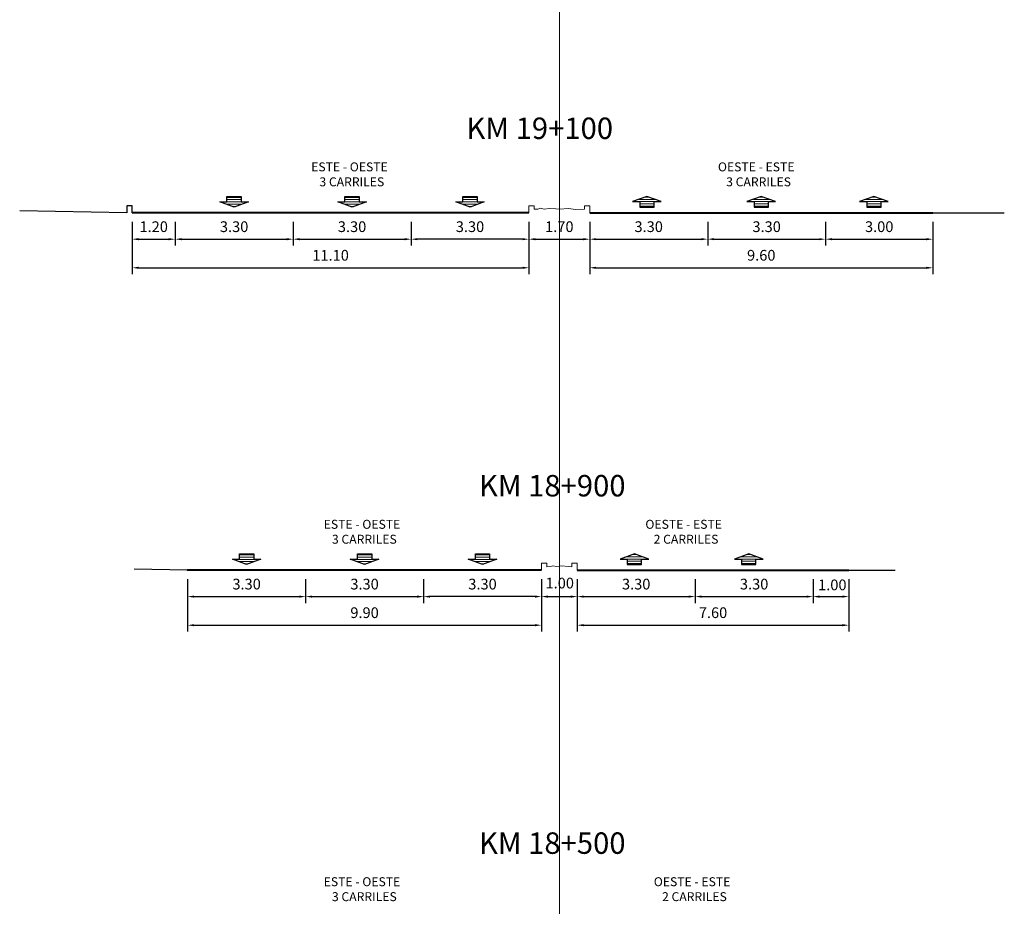
# Model space of a CAD drawing. Units: millimetres. Extents: x 457 to 619, y 329 to 433.
# Drawn here: x 528 to 556, y 356 to 381 of the extents above; entities that cross this region are included whole.
import ezdxf

# ---------------------------------------------------------------- set-up
doc = ezdxf.new("R2010")
doc.units = ezdxf.units.MM
doc.layers.get('Defpoints').update_dxf_attribs({"lineweight": 5})
for name, color, linetype, lineweight in [('SECC-Carril', 7, 'Continuous', 40), ('SECC-Dimencionado', 7, 'Continuous', 5), ('SECC-Eje', 253, 'Continuous', 0), ('SECC-Linea Blanca', 252, 'Continuous', 0), ('SECC-Vereda', 7, 'Continuous', 5)]:
    doc.layers.add(name, color=color, linetype=linetype, lineweight=lineweight)
doc.layers.add('SECC-Terr', color=30, linetype='Continuous')
doc.styles.add('ARIAL', font='ARIAL.TTF', dxfattribs={"height": 0.8})
doc.dimstyles.get("Standard").update_dxf_attribs({"dimtxt": 0.3, "dimasz": 0.18, "dimexe": 0.18, "dimexo": 0.25, "dimgap": 0.2, "dimtad": 1, "dimtih": 1, "dimtoh": 1, "dimzin": 0, "dimdsep": 46, "dimtxsty": 'Standard', "dimcen": 0.2, "dimadec": 0, "dimazin": 0, "dimtfac": 1, "dimtofl": 0, "dimtmove": 0, "dimatfit": 3, "dimfxl": 1, "dimtolj": 1, "dimtzin": 0, "dimarcsym": 0})

# ---------------------------------------------------------------- blocks, each defined once
blk = doc.blocks.new('*D171')
at = {"layer": 'Defpoints', "color": 0}
for p in [(531.582, 375.794), (542.682, 375.794), (542.682, 374.258)]:
    blk.add_point(p, dxfattribs=at)
at = {"layer": 'SECC-Dimencionado', "color": 0, "lineweight": -2}
for p, q in [((531.582, 375.544), (531.582, 374.078)), ((542.682, 375.544), (542.682, 374.078)), ((531.762, 374.258), (542.502, 374.258))]:
    blk.add_line(p, q, dxfattribs=at)
at = {"layer": 'SECC-Dimencionado', "color": 0}
for points in [[(531.762, 374.288), (531.762, 374.228), (531.582, 374.258)], [(542.502, 374.288), (542.502, 374.228), (542.682, 374.258)]]:
    blk.add_solid(points, dxfattribs=at)
at = {"layer": 'SECC-Dimencionado', "color": 0, "insert": (537.132, 374.608), "char_height": 0.3, "attachment_point": 5}
blk.add_mtext('\\A1;11.10', dxfattribs=at)
blk = doc.blocks.new('*D172')
at = {"layer": 'Defpoints', "color": 0}
for p in [(544.382, 375.794), (553.982, 375.794), (553.982, 374.258)]:
    blk.add_point(p, dxfattribs=at)
at = {"layer": 'SECC-Dimencionado', "color": 0, "lineweight": -2}
for p, q in [((544.382, 375.544), (544.382, 374.078)), ((553.982, 375.544), (553.982, 374.078)), ((544.562, 374.258), (553.802, 374.258))]:
    blk.add_line(p, q, dxfattribs=at)
at = {"layer": 'SECC-Dimencionado', "color": 0}
for points in [[(544.562, 374.288), (544.562, 374.228), (544.382, 374.258)], [(553.802, 374.288), (553.802, 374.228), (553.982, 374.258)]]:
    blk.add_solid(points, dxfattribs=at)
at = {"layer": 'SECC-Dimencionado', "color": 0, "insert": (549.182, 374.608), "char_height": 0.3, "attachment_point": 5}
blk.add_mtext('\\A1;9.60', dxfattribs=at)
blk = doc.blocks.new('*D363')
at = {"layer": 'Defpoints', "color": 0}
for p in [(544.382, 375.794), (547.682, 375.794), (547.682, 375.058)]:
    blk.add_point(p, dxfattribs=at)
at = {"layer": 'SECC-Dimencionado', "color": 0, "lineweight": -2}
for p, q in [((544.382, 375.544), (544.382, 374.878)), ((547.682, 375.544), (547.682, 374.878)), ((544.562, 375.058), (547.502, 375.058))]:
    blk.add_line(p, q, dxfattribs=at)
at = {"layer": 'SECC-Dimencionado', "color": 0}
for points in [[(544.562, 375.088), (544.562, 375.028), (544.382, 375.058)], [(547.502, 375.088), (547.502, 375.028), (547.682, 375.058)]]:
    blk.add_solid(points, dxfattribs=at)
at = {"layer": 'SECC-Dimencionado', "color": 0, "insert": (546.032, 375.408), "char_height": 0.3, "attachment_point": 5}
blk.add_mtext('\\A1;3.30', dxfattribs=at)
blk = doc.blocks.new('*D173')
at = {"layer": 'Defpoints', "color": 0}
for p in [(547.682, 375.794), (550.982, 375.794), (550.982, 375.058)]:
    blk.add_point(p, dxfattribs=at)
at = {"layer": 'SECC-Dimencionado', "color": 0, "lineweight": -2}
for p, q in [((547.682, 375.544), (547.682, 374.878)), ((550.982, 375.544), (550.982, 374.878)), ((547.862, 375.058), (550.802, 375.058))]:
    blk.add_line(p, q, dxfattribs=at)
at = {"layer": 'SECC-Dimencionado', "color": 0}
for points in [[(547.862, 375.088), (547.862, 375.028), (547.682, 375.058)], [(550.802, 375.088), (550.802, 375.028), (550.982, 375.058)]]:
    blk.add_solid(points, dxfattribs=at)
at = {"layer": 'SECC-Dimencionado', "color": 0, "insert": (549.332, 375.408), "char_height": 0.3, "attachment_point": 5}
blk.add_mtext('\\A1;3.30', dxfattribs=at)
blk = doc.blocks.new('*D174')
at = {"layer": 'Defpoints', "color": 0}
for p in [(550.982, 375.794), (553.982, 375.794), (553.982, 375.058)]:
    blk.add_point(p, dxfattribs=at)
at = {"layer": 'SECC-Dimencionado', "color": 0, "lineweight": -2}
for p, q in [((550.982, 375.544), (550.982, 374.878)), ((553.982, 375.544), (553.982, 374.878)), ((551.162, 375.058), (553.802, 375.058))]:
    blk.add_line(p, q, dxfattribs=at)
at = {"layer": 'SECC-Dimencionado', "color": 0}
for points in [[(551.162, 375.088), (551.162, 375.028), (550.982, 375.058)], [(553.802, 375.088), (553.802, 375.028), (553.982, 375.058)]]:
    blk.add_solid(points, dxfattribs=at)
at = {"layer": 'SECC-Dimencionado', "color": 0, "insert": (552.482, 375.408), "char_height": 0.3, "attachment_point": 5}
blk.add_mtext('\\A1;3.00', dxfattribs=at)
blk = doc.blocks.new('*D364')
at = {"layer": 'Defpoints', "color": 0}
for p in [(539.382, 375.794), (542.682, 375.794), (539.382, 375.058)]:
    blk.add_point(p, dxfattribs=at)
at = {"layer": 'SECC-Dimencionado', "color": 0, "lineweight": -2}
for p, q in [((539.382, 375.544), (539.382, 374.878)), ((542.682, 375.544), (542.682, 374.878)), ((542.502, 375.058), (539.562, 375.058))]:
    blk.add_line(p, q, dxfattribs=at)
at = {"layer": 'SECC-Dimencionado', "color": 0}
for points in [[(539.562, 375.088), (539.562, 375.028), (539.382, 375.058)], [(542.502, 375.088), (542.502, 375.028), (542.682, 375.058)]]:
    blk.add_solid(points, dxfattribs=at)
at = {"layer": 'SECC-Dimencionado', "color": 0, "insert": (541.032, 375.408), "char_height": 0.3, "attachment_point": 5}
blk.add_mtext('\\A1;3.30', dxfattribs=at)
blk = doc.blocks.new('*D175')
at = {"layer": 'Defpoints', "color": 0}
for p in [(536.082, 375.794), (539.382, 375.794), (539.382, 375.058)]:
    blk.add_point(p, dxfattribs=at)
at = {"layer": 'SECC-Dimencionado', "color": 0, "lineweight": -2}
for p, q in [((536.082, 375.544), (536.082, 374.878)), ((539.382, 375.544), (539.382, 374.878)), ((536.262, 375.058), (539.202, 375.058))]:
    blk.add_line(p, q, dxfattribs=at)
at = {"layer": 'SECC-Dimencionado', "color": 0}
for points in [[(536.262, 375.088), (536.262, 375.028), (536.082, 375.058)], [(539.202, 375.088), (539.202, 375.028), (539.382, 375.058)]]:
    blk.add_solid(points, dxfattribs=at)
at = {"layer": 'SECC-Dimencionado', "color": 0, "insert": (537.732, 375.408), "char_height": 0.3, "attachment_point": 5}
blk.add_mtext('\\A1;3.30', dxfattribs=at)
blk = doc.blocks.new('*D176')
at = {"layer": 'Defpoints', "color": 0}
for p in [(532.782, 375.794), (536.082, 375.794), (536.082, 375.058)]:
    blk.add_point(p, dxfattribs=at)
at = {"layer": 'SECC-Dimencionado', "color": 0, "lineweight": -2}
for p, q in [((532.782, 375.544), (532.782, 374.878)), ((536.082, 375.544), (536.082, 374.878)), ((532.962, 375.058), (535.902, 375.058))]:
    blk.add_line(p, q, dxfattribs=at)
at = {"layer": 'SECC-Dimencionado', "color": 0}
for points in [[(532.962, 375.088), (532.962, 375.028), (532.782, 375.058)], [(535.902, 375.088), (535.902, 375.028), (536.082, 375.058)]]:
    blk.add_solid(points, dxfattribs=at)
at = {"layer": 'SECC-Dimencionado', "color": 0, "insert": (534.432, 375.408), "char_height": 0.3, "attachment_point": 5}
blk.add_mtext('\\A1;3.30', dxfattribs=at)
blk = doc.blocks.new('*D177')
at = {"layer": 'Defpoints', "color": 0}
for p in [(542.682, 375.794), (544.382, 375.794), (544.382, 375.058)]:
    blk.add_point(p, dxfattribs=at)
at = {"layer": 'SECC-Dimencionado', "color": 0, "lineweight": -2}
for p, q in [((542.682, 375.544), (542.682, 374.878)), ((544.382, 375.544), (544.382, 374.878)), ((542.862, 375.058), (544.202, 375.058))]:
    blk.add_line(p, q, dxfattribs=at)
at = {"layer": 'SECC-Dimencionado', "color": 0}
for points in [[(542.862, 375.088), (542.862, 375.028), (542.682, 375.058)], [(544.202, 375.088), (544.202, 375.028), (544.382, 375.058)]]:
    blk.add_solid(points, dxfattribs=at)
at = {"layer": 'SECC-Dimencionado', "color": 0, "insert": (543.532, 375.408), "char_height": 0.3, "attachment_point": 5}
blk.add_mtext('\\A1;1.70', dxfattribs=at)
blk = doc.blocks.new('*D178')
at = {"layer": 'Defpoints', "color": 0}
for p in [(531.582, 375.794), (532.782, 375.794), (532.782, 375.058)]:
    blk.add_point(p, dxfattribs=at)
at = {"layer": 'SECC-Dimencionado', "color": 0, "lineweight": -2}
for p, q in [((531.582, 375.544), (531.582, 374.878)), ((532.782, 375.544), (532.782, 374.878)), ((531.762, 375.058), (532.602, 375.058))]:
    blk.add_line(p, q, dxfattribs=at)
at = {"layer": 'SECC-Dimencionado', "color": 0}
for points in [[(531.762, 375.088), (531.762, 375.028), (531.582, 375.058)], [(532.602, 375.088), (532.602, 375.028), (532.782, 375.058)]]:
    blk.add_solid(points, dxfattribs=at)
at = {"layer": 'SECC-Dimencionado', "color": 0, "insert": (532.182, 375.408), "char_height": 0.3, "attachment_point": 5}
blk.add_mtext('\\A1;1.20', dxfattribs=at)
blk = doc.blocks.new('*D65')
at = {"layer": 'Defpoints', "color": 0}
for p in [(533.132, 365.794), (543.032, 365.794), (543.032, 364.258)]:
    blk.add_point(p, dxfattribs=at)
at = {"layer": 'SECC-Dimencionado', "color": 0, "lineweight": -2}
for p, q in [((533.132, 365.544), (533.132, 364.078)), ((543.032, 365.544), (543.032, 364.078)), ((533.312, 364.258), (542.852, 364.258))]:
    blk.add_line(p, q, dxfattribs=at)
at = {"layer": 'SECC-Dimencionado', "color": 0}
for points in [[(533.312, 364.288), (533.312, 364.228), (533.132, 364.258)], [(542.852, 364.288), (542.852, 364.228), (543.032, 364.258)]]:
    blk.add_solid(points, dxfattribs=at)
at = {"layer": 'SECC-Dimencionado', "color": 0, "insert": (538.082, 364.608), "char_height": 0.3, "attachment_point": 5}
blk.add_mtext('\\A1;9.90', dxfattribs=at)
blk = doc.blocks.new('*D66')
at = {"layer": 'Defpoints', "color": 0}
for p in [(544.032, 365.794), (551.632, 365.794), (551.632, 364.258)]:
    blk.add_point(p, dxfattribs=at)
at = {"layer": 'SECC-Dimencionado', "color": 0, "lineweight": -2}
for p, q in [((544.032, 365.544), (544.032, 364.078)), ((551.632, 365.544), (551.632, 364.078)), ((544.212, 364.258), (551.452, 364.258))]:
    blk.add_line(p, q, dxfattribs=at)
at = {"layer": 'SECC-Dimencionado', "color": 0}
for points in [[(544.212, 364.288), (544.212, 364.228), (544.032, 364.258)], [(551.452, 364.288), (551.452, 364.228), (551.632, 364.258)]]:
    blk.add_solid(points, dxfattribs=at)
at = {"layer": 'SECC-Dimencionado', "color": 0, "insert": (547.832, 364.608), "char_height": 0.3, "attachment_point": 5}
blk.add_mtext('\\A1;7.60', dxfattribs=at)
blk = doc.blocks.new('*D334')
at = {"layer": 'Defpoints', "color": 0}
for p in [(544.032, 365.794), (547.332, 365.794), (547.332, 365.058)]:
    blk.add_point(p, dxfattribs=at)
at = {"layer": 'SECC-Dimencionado', "color": 0, "lineweight": -2}
for p, q in [((544.032, 365.544), (544.032, 364.878)), ((547.332, 365.544), (547.332, 364.878)), ((544.212, 365.058), (547.152, 365.058))]:
    blk.add_line(p, q, dxfattribs=at)
at = {"layer": 'SECC-Dimencionado', "color": 0}
for points in [[(544.212, 365.088), (544.212, 365.028), (544.032, 365.058)], [(547.152, 365.088), (547.152, 365.028), (547.332, 365.058)]]:
    blk.add_solid(points, dxfattribs=at)
at = {"layer": 'SECC-Dimencionado', "color": 0, "insert": (545.682, 365.408), "char_height": 0.3, "attachment_point": 5}
blk.add_mtext('\\A1;3.30', dxfattribs=at)
blk = doc.blocks.new('*D67')
at = {"layer": 'Defpoints', "color": 0}
for p in [(547.332, 365.794), (550.632, 365.794), (550.632, 365.058)]:
    blk.add_point(p, dxfattribs=at)
at = {"layer": 'SECC-Dimencionado', "color": 0, "lineweight": -2}
for p, q in [((547.332, 365.544), (547.332, 364.878)), ((550.632, 365.544), (550.632, 364.878)), ((547.512, 365.058), (550.452, 365.058))]:
    blk.add_line(p, q, dxfattribs=at)
at = {"layer": 'SECC-Dimencionado', "color": 0}
for points in [[(547.512, 365.088), (547.512, 365.028), (547.332, 365.058)], [(550.452, 365.088), (550.452, 365.028), (550.632, 365.058)]]:
    blk.add_solid(points, dxfattribs=at)
at = {"layer": 'SECC-Dimencionado', "color": 0, "insert": (548.982, 365.408), "char_height": 0.3, "attachment_point": 5}
blk.add_mtext('\\A1;3.30', dxfattribs=at)
blk = doc.blocks.new('*D68')
at = {"layer": 'Defpoints', "color": 0}
for p in [(550.632, 365.794), (551.632, 365.794), (551.632, 365.058)]:
    blk.add_point(p, dxfattribs=at)
at = {"layer": 'SECC-Dimencionado', "color": 0, "lineweight": -2}
for p, q in [((550.632, 365.544), (550.632, 364.878)), ((551.632, 365.544), (551.632, 364.878)), ((550.812, 365.058), (551.452, 365.058))]:
    blk.add_line(p, q, dxfattribs=at)
at = {"layer": 'SECC-Dimencionado', "color": 0}
for points in [[(550.812, 365.088), (550.812, 365.028), (550.632, 365.058)], [(551.452, 365.088), (551.452, 365.028), (551.632, 365.058)]]:
    blk.add_solid(points, dxfattribs=at)
at = {"layer": 'SECC-Dimencionado', "color": 0, "insert": (551.17, 365.386), "char_height": 0.3, "attachment_point": 5}
blk.add_mtext('\\A1;1.00', dxfattribs=at)
blk = doc.blocks.new('*D335')
at = {"layer": 'Defpoints', "color": 0}
for p in [(539.732, 365.794), (543.032, 365.794), (539.732, 365.058)]:
    blk.add_point(p, dxfattribs=at)
at = {"layer": 'SECC-Dimencionado', "color": 0, "lineweight": -2}
for p, q in [((539.732, 365.544), (539.732, 364.878)), ((543.032, 365.544), (543.032, 364.878)), ((542.852, 365.058), (539.912, 365.058))]:
    blk.add_line(p, q, dxfattribs=at)
at = {"layer": 'SECC-Dimencionado', "color": 0}
for points in [[(539.912, 365.088), (539.912, 365.028), (539.732, 365.058)], [(542.852, 365.088), (542.852, 365.028), (543.032, 365.058)]]:
    blk.add_solid(points, dxfattribs=at)
at = {"layer": 'SECC-Dimencionado', "color": 0, "insert": (541.382, 365.408), "char_height": 0.3, "attachment_point": 5}
blk.add_mtext('\\A1;3.30', dxfattribs=at)
blk = doc.blocks.new('*D69')
at = {"layer": 'Defpoints', "color": 0}
for p in [(536.432, 365.794), (539.732, 365.794), (539.732, 365.058)]:
    blk.add_point(p, dxfattribs=at)
at = {"layer": 'SECC-Dimencionado', "color": 0, "lineweight": -2}
for p, q in [((536.432, 365.544), (536.432, 364.878)), ((539.732, 365.544), (539.732, 364.878)), ((536.612, 365.058), (539.552, 365.058))]:
    blk.add_line(p, q, dxfattribs=at)
at = {"layer": 'SECC-Dimencionado', "color": 0}
for points in [[(536.612, 365.088), (536.612, 365.028), (536.432, 365.058)], [(539.552, 365.088), (539.552, 365.028), (539.732, 365.058)]]:
    blk.add_solid(points, dxfattribs=at)
at = {"layer": 'SECC-Dimencionado', "color": 0, "insert": (538.082, 365.408), "char_height": 0.3, "attachment_point": 5}
blk.add_mtext('\\A1;3.30', dxfattribs=at)
blk = doc.blocks.new('*D70')
at = {"layer": 'Defpoints', "color": 0}
for p in [(533.132, 365.794), (536.432, 365.794), (536.432, 365.058)]:
    blk.add_point(p, dxfattribs=at)
at = {"layer": 'SECC-Dimencionado', "color": 0, "lineweight": -2}
for p, q in [((533.132, 365.544), (533.132, 364.878)), ((536.432, 365.544), (536.432, 364.878)), ((533.312, 365.058), (536.252, 365.058))]:
    blk.add_line(p, q, dxfattribs=at)
at = {"layer": 'SECC-Dimencionado', "color": 0}
for points in [[(533.312, 365.088), (533.312, 365.028), (533.132, 365.058)], [(536.252, 365.088), (536.252, 365.028), (536.432, 365.058)]]:
    blk.add_solid(points, dxfattribs=at)
at = {"layer": 'SECC-Dimencionado', "color": 0, "insert": (534.782, 365.408), "char_height": 0.3, "attachment_point": 5}
blk.add_mtext('\\A1;3.30', dxfattribs=at)
blk = doc.blocks.new('*D71')
at = {"layer": 'Defpoints', "color": 0}
for p in [(543.032, 365.794), (544.032, 365.794), (544.032, 365.058)]:
    blk.add_point(p, dxfattribs=at)
at = {"layer": 'SECC-Dimencionado', "color": 0, "lineweight": -2}
for p, q in [((543.032, 365.544), (543.032, 364.878)), ((544.032, 365.544), (544.032, 364.878)), ((543.212, 365.058), (543.852, 365.058))]:
    blk.add_line(p, q, dxfattribs=at)
at = {"layer": 'SECC-Dimencionado', "color": 0}
for points in [[(543.212, 365.088), (543.212, 365.028), (543.032, 365.058)], [(543.852, 365.088), (543.852, 365.028), (544.032, 365.058)]]:
    blk.add_solid(points, dxfattribs=at)
at = {"layer": 'SECC-Dimencionado', "color": 0, "insert": (543.543, 365.436), "char_height": 0.3, "attachment_point": 5}
blk.add_mtext('\\A1;1.00', dxfattribs=at)

msp = doc.modelspace()

# ---------------------------------------------------------------- hatches: boundary and pattern name
at = {"layer": 'SECC-Linea Blanca'}
h = msp.add_hatch(dxfattribs=at)
h.set_pattern_fill('LINE', color=256, scale=0.02, style=0)
h.set_pattern_definition([(0, (-321385.170586, -8680373.7463), (0, 0.0635), [])])
h.paths.add_polyline_path([(534.232, 376.102), (534.232, 376.252), (534.632, 376.252), (534.632, 376.102), (534.832, 376.102), (534.432, 375.957), (534.032, 376.102)])
h = msp.add_hatch(dxfattribs=at)
h.set_pattern_fill('LINE', color=256, scale=0.02, style=0)
h.set_pattern_definition([(0, (-321381.870586, -8680373.7463), (0, 0.0635), [])])
h.paths.add_polyline_path([(537.532, 376.102), (537.532, 376.252), (537.932, 376.252), (537.932, 376.102), (538.132, 376.102), (537.732, 375.957), (537.332, 376.102)])
h = msp.add_hatch(dxfattribs=at)
h.set_pattern_fill('LINE', color=256, scale=0.02, style=0)
h.set_pattern_definition([(0, (-321378.570586, -8680373.7463), (0, 0.0635), [])])
h.paths.add_polyline_path([(540.832, 376.102), (540.832, 376.252), (541.232, 376.252), (541.232, 376.102), (541.432, 376.102), (541.032, 375.957), (540.632, 376.102)])
h = msp.add_hatch(dxfattribs=at)
h.set_pattern_fill('LINE', color=256, scale=0.02, style=0)
h.set_pattern_definition([(0, (-321373.620586, 8681125.95591), (0, -0.0635), [])])
h.paths.add_polyline_path([(545.782, 376.108), (545.782, 375.957), (546.182, 375.957), (546.182, 376.108), (546.382, 376.108), (545.982, 376.252), (545.582, 376.108)])
h = msp.add_hatch(dxfattribs=at)
h.set_pattern_fill('LINE', color=256, scale=0.02, style=0)
h.set_pattern_definition([(0, (-321370.420586, 8681125.95591), (0, -0.0635), [])])
h.paths.add_polyline_path([(548.982, 376.108), (548.982, 375.957), (549.382, 375.957), (549.382, 376.108), (549.582, 376.108), (549.182, 376.252), (548.782, 376.108)])
h = msp.add_hatch(dxfattribs=at)
h.set_pattern_fill('LINE', color=256, scale=0.02, style=0)
h.set_pattern_definition([(0, (-321367.270586, 8681125.95591), (0, -0.0635), [])])
h.paths.add_polyline_path([(552.132, 376.108), (552.132, 375.957), (552.532, 375.957), (552.532, 376.108), (552.732, 376.108), (552.332, 376.252), (551.932, 376.108)])
h = msp.add_hatch(dxfattribs=at)
h.set_pattern_fill('LINE', color=256, scale=0.02, style=0)
h.set_pattern_definition([(0, (-321384.820586, -8680383.7463), (0, 0.0635), [])])
h.paths.add_polyline_path([(534.582, 366.102), (534.582, 366.252), (534.982, 366.252), (534.982, 366.102), (535.182, 366.102), (534.782, 365.957), (534.382, 366.102)])
h = msp.add_hatch(dxfattribs=at)
h.set_pattern_fill('LINE', color=256, scale=0.02, style=0)
h.set_pattern_definition([(0, (-321381.520586, -8680383.7463), (0, 0.0635), [])])
h.paths.add_polyline_path([(537.882, 366.102), (537.882, 366.252), (538.282, 366.252), (538.282, 366.102), (538.482, 366.102), (538.082, 365.957), (537.682, 366.102)])
h = msp.add_hatch(dxfattribs=at)
h.set_pattern_fill('LINE', color=256, scale=0.02, style=0)
h.set_pattern_definition([(0, (-321378.220586, -8680383.7463), (0, 0.0635), [])])
h.paths.add_polyline_path([(541.182, 366.102), (541.182, 366.252), (541.582, 366.252), (541.582, 366.102), (541.782, 366.102), (541.382, 365.957), (540.982, 366.102)])
h = msp.add_hatch(dxfattribs=at)
h.set_pattern_fill('LINE', color=256, scale=0.02, style=0)
h.set_pattern_definition([(0, (-321373.970586, 8681115.95591), (0, -0.0635), [])])
h.paths.add_polyline_path([(545.432, 366.108), (545.432, 365.957), (545.832, 365.957), (545.832, 366.108), (546.032, 366.108), (545.632, 366.252), (545.232, 366.108)])
h = msp.add_hatch(dxfattribs=at)
h.set_pattern_fill('LINE', color=256, scale=0.02, style=0)
h.set_pattern_definition([(0, (-321370.770586, 8681115.95591), (0, -0.0635), [])])
h.paths.add_polyline_path([(548.632, 366.108), (548.632, 365.957), (549.032, 365.957), (549.032, 366.108), (549.232, 366.108), (548.832, 366.252), (548.432, 366.108)])

# ---------------------------------------------------------------- linework, layer by layer
for points in [[(534.232, 376.102), (534.232, 376.252), (534.632, 376.252), (534.632, 376.102), (534.832, 376.102), (534.432, 375.957), (534.032, 376.102)], [(537.532, 376.102), (537.532, 376.252), (537.932, 376.252), (537.932, 376.102), (538.132, 376.102), (537.732, 375.957), (537.332, 376.102)], [(540.832, 376.102), (540.832, 376.252), (541.232, 376.252), (541.232, 376.102), (541.432, 376.102), (541.032, 375.957), (540.632, 376.102)], [(545.782, 376.108), (545.782, 375.957), (546.182, 375.957), (546.182, 376.108), (546.382, 376.108), (545.982, 376.252), (545.582, 376.108)], [(548.982, 376.108), (548.982, 375.957), (549.382, 375.957), (549.382, 376.108), (549.582, 376.108), (549.182, 376.252), (548.782, 376.108)], [(552.132, 376.108), (552.132, 375.957), (552.532, 375.957), (552.532, 376.108), (552.732, 376.108), (552.332, 376.252), (551.932, 376.108)], [(534.582, 366.102), (534.582, 366.252), (534.982, 366.252), (534.982, 366.102), (535.182, 366.102), (534.782, 365.957), (534.382, 366.102)], [(537.882, 366.102), (537.882, 366.252), (538.282, 366.252), (538.282, 366.102), (538.482, 366.102), (538.082, 365.957), (537.682, 366.102)], [(541.182, 366.102), (541.182, 366.252), (541.582, 366.252), (541.582, 366.102), (541.782, 366.102), (541.382, 365.957), (540.982, 366.102)], [(545.432, 366.108), (545.432, 365.957), (545.832, 365.957), (545.832, 366.108), (546.032, 366.108), (545.632, 366.252), (545.232, 366.108)], [(548.632, 366.108), (548.632, 365.957), (549.032, 365.957), (549.032, 366.108), (549.232, 366.108), (548.832, 366.252), (548.432, 366.108)]]:
    msp.add_lwpolyline(points, close=True)
at = {"layer": 'SECC-Carril'}
for points in [[(542.682, 375.794), (539.382, 375.794), (536.082, 375.794), (532.782, 375.794), (532.782, 375.794), (532.782, 375.794), (531.582, 375.794)], [(544.382, 375.794), (547.682, 375.794), (550.982, 375.794), (553.982, 375.794), (553.982, 375.794)], [(543.032, 365.794), (539.732, 365.794), (536.432, 365.794), (533.132, 365.794), (533.132, 365.794), (533.132, 365.794), (533.132, 365.794)], [(544.032, 365.794), (547.332, 365.794), (550.632, 365.794), (551.632, 365.794), (551.632, 365.794)]]:
    msp.add_lwpolyline(points, dxfattribs=at)
at = {"layer": 'SECC-Eje'}
msp.add_line((543.532, 433.105), (543.532, 329.294), dxfattribs=at)
at = {"layer": 'SECC-Terr'}
for p, q in [((553.982, 375.794), (555.982, 375.794)), ((551.632, 365.794), (552.932, 365.794))]:
    msp.add_line(p, q, dxfattribs=at)
for points in [[(531.582, 375.794), (531.582, 375.994), (531.432, 375.994), (531.432, 375.794), (528.432, 375.852)], [(533.132, 365.794), (531.632, 365.823)]]:
    msp.add_lwpolyline(points, dxfattribs=at)
at = {"layer": 'SECC-Vereda'}
for points in [[(542.682, 375.794), (542.682, 375.994), (542.832, 375.994), (542.832, 375.894), (542.934, 375.9), (543.002, 375.923), (543.103, 375.897), (543.243, 375.916), (543.434, 375.903), (543.532, 375.894), (543.532, 375.894), (543.532, 375.894), (543.789, 375.913), (543.982, 375.892), (544.232, 375.894)], [(544.232, 375.894), (544.232, 375.994), (544.382, 375.994), (544.382, 375.794)], [(543.032, 365.794), (543.032, 365.994), (543.182, 365.994), (543.182, 365.894), (543.284, 365.9), (543.352, 365.923), (543.453, 365.897), (543.593, 365.916), (543.784, 365.903), (543.882, 365.894), (543.882, 365.894), (543.882, 365.894), (543.882, 365.894), (543.882, 365.894), (543.882, 365.894)], [(543.882, 365.894), (543.882, 365.994), (544.032, 365.994), (544.032, 365.794)]]:
    msp.add_lwpolyline(points, dxfattribs=at)

# ---------------------------------------------------------------- texts
at = {"style": 'ARIAL'}
for s, height, p in [('KM 19+100', 0.6, (540.932, 377.861)), ('ESTE - OESTE', 0.25, (536.588, 376.956)), ('OESTE - ESTE', 0.25, (547.969, 376.956)), ('3 CARRILES', 0.25, (536.819, 376.538)), ('3 CARRILES', 0.25, (548.2, 376.538)), ('KM 18+900', 0.6, (541.282, 367.861)), ('ESTE - OESTE', 0.25, (536.938, 366.956)), ('OESTE - ESTE', 0.25, (545.939, 366.956)), ('3 CARRILES', 0.25, (537.169, 366.538)), ('2 CARRILES', 0.25, (546.17, 366.538)), ('KM 18+500', 0.6, (541.282, 357.861)), ('ESTE - OESTE', 0.25, (536.938, 356.956)), ('OESTE - ESTE', 0.25, (546.174, 356.956)), ('3 CARRILES', 0.25, (537.169, 356.538)), ('2 CARRILES', 0.25, (546.405, 356.538))]:
    msp.add_text(s, height=height, dxfattribs=at).set_placement(p)

# ---------------------------------------------------------------- dimensions: what is measured, and where the dimension line sits
at = {"layer": 'SECC-Dimencionado'}
for p1, p2, picture, middle in [((531.582, 375.794), (542.682, 375.794), '*D171', (537.132, 374.608)), ((544.382, 375.794), (553.982, 375.794), '*D172', (549.182, 374.608)), ((533.132, 365.794), (543.032, 365.794), '*D65', (538.082, 364.608)), ((544.032, 365.794), (551.632, 365.794), '*D66', (547.832, 364.608))]:
    dim = msp.add_aligned_dim(p1=p1, p2=p2, distance=-1.535, dimstyle='Standard', dxfattribs=at)
    dim.commit()
    dim.dimension.update_dxf_attribs({"geometry": picture, "text_midpoint": middle})
for base, p1, p2, picture, middle in [((532.782, 375.058), (531.582, 375.794), (532.782, 375.794), '*D178', (532.182, 375.408)), ((536.082, 375.058), (532.782, 375.794), (536.082, 375.794), '*D176', (534.432, 375.408)), ((539.382, 375.058), (536.082, 375.794), (539.382, 375.794), '*D175', (537.732, 375.408)), ((539.382, 375.058), (542.682, 375.794), (539.382, 375.794), '*D364', (541.032, 375.408)), ((544.382, 375.058), (542.682, 375.794), (544.382, 375.794), '*D177', (543.532, 375.408)), ((547.682, 375.058), (544.382, 375.794), (547.682, 375.794), '*D363', (546.032, 375.408)), ((550.982, 375.058), (547.682, 375.794), (550.982, 375.794), '*D173', (549.332, 375.408)), ((553.982, 375.058), (550.982, 375.794), (553.982, 375.794), '*D174', (552.482, 375.408)), ((536.432, 365.058), (533.132, 365.794), (536.432, 365.794), '*D70', (534.782, 365.408)), ((539.732, 365.058), (536.432, 365.794), (539.732, 365.794), '*D69', (538.082, 365.408)), ((539.732, 365.058), (543.032, 365.794), (539.732, 365.794), '*D335', (541.382, 365.408)), ((547.332, 365.058), (544.032, 365.794), (547.332, 365.794), '*D334', (545.682, 365.408)), ((550.632, 365.058), (547.332, 365.794), (550.632, 365.794), '*D67', (548.982, 365.408))]:
    dim = msp.add_linear_dim(base=base, p1=p1, p2=p2, dimstyle='Standard', dxfattribs=at)
    dim.commit()
    dim.dimension.update_dxf_attribs({"geometry": picture, "text_midpoint": middle})
for base, p1, p2, picture, middle in [((544.032, 365.058), (543.032, 365.794), (544.032, 365.794), '*D71', (543.543, 365.436)), ((551.632, 365.058), (550.632, 365.794), (551.632, 365.794), '*D68', (551.17, 365.386))]:
    dim = msp.add_linear_dim(base=base, p1=p1, p2=p2, dimstyle='Standard', override={"dimtmove": 2}, dxfattribs=at)
    dim.commit()
    dim.dimension.update_dxf_attribs({"geometry": picture, "text_midpoint": middle, "dimtype": 160})

doc.saveas('drawing.dxf')
